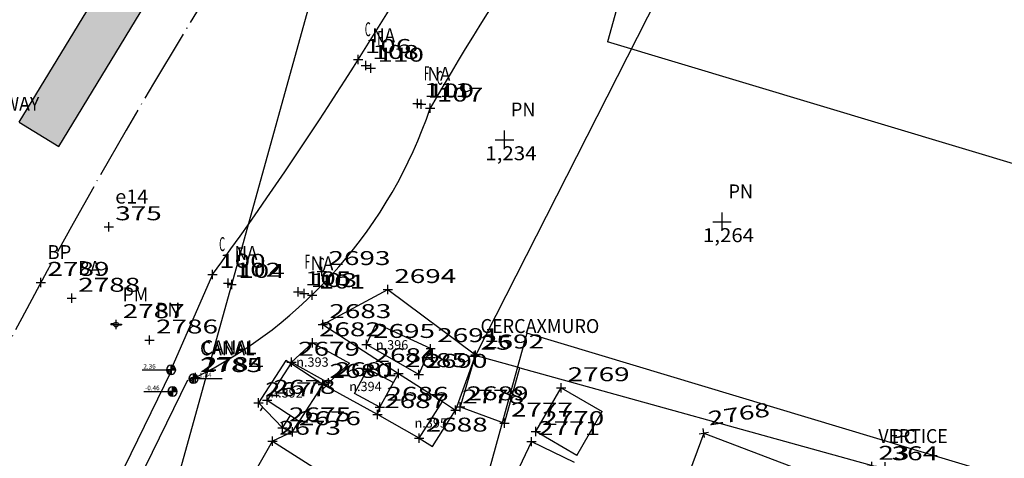
# Model space of a CAD drawing. Extents: x 180112 to 181970, y 1680109 to 1683132.
# Drawn here: x 180817 to 180923, y 1682659 to 1682706 of the extents above; entities that cross this region are included whole.
import ezdxf
from ezdxf.enums import TextEntityAlignment as Align

# ---------------------------------------------------------------- set-up
doc = ezdxf.new("R2010")
doc.units = 0
doc.header["$MEASUREMENT"] = 0
doc.header["$PDMODE"] = 2
doc.linetypes.add('CONTINUO', pattern=[0])
doc.linetypes.add('TRACO-PONTO', pattern=[9.4, 8, -0.7, 0, -0.7])
doc.layers.get('0').update_dxf_attribs({"linetype": 'CONTINUOUS'})
for name, color, linetype in [('_IRRADIACOES', 7, 'CONTINUO'), ('_TG', 7, 'CONTINUO'), ('ALINHAMENTO', 5, 'CONTINUOUS'), ('BORDADERUA', 7, 'TRACO-PONTO'), ('CANAL', 4, 'CONTINUOUS'), ('CASA', 3, 'CONTINUOUS'), ('NÚMEROS', 7, 'CONTINUOUS'), ('PMPA', 6, 'CONTINUOUS'), ('REDES', 7, 'CONTINUOUS'), ('TAPUME', 5, 'TRACKS'), ('TEXTO', 7, 'CONTINUOUS')]:
    doc.layers.add(name, color=color, linetype=linetype)
doc.styles.add('SIMPLEX', font='simplex', dxfattribs={"height": 0.2})
doc.linetypes.add('TRACKS', pattern='A,0.15,[130,ltypeshp.shx,S=0.25,R=0,X=0,Y=0],0.15', length=0.3)

# ---------------------------------------------------------------- blocks, each defined once
blk = doc.blocks.new('SIMB_CRUZETA')
at = {"color": 0}
for points in [[(-0.5, 0), (0.5, 0)], [(0, -0.5), (0, 0.5)]]:
    blk.add_lwpolyline(points, dxfattribs=at)
for tag in ['COTA', 'PONTO', 'DESC']:
    blk.add_attdef(tag, (0, 0), '', height=1)
blk = doc.blocks.new('SETA')
at = {"layer": 'BORDADERUA'}
blk.add_hatch(color=256, dxfattribs=at).paths.add_polyline_path([(2.92, 8.33), (7.42, -4.51), (5.42, -4.51), (5.42, -31.64), (0.42, -31.64), (0.42, -4.51), (-1.58, -4.51)])
at = {"layer": 'BORDADERUA', "linetype": 'CONTINUOUS'}
for p, q in [((0.42, -4.51), (-1.58, -4.51)), ((0.42, -31.64), (0.42, -4.51)), ((5.42, -4.51), (7.42, -4.51)), ((5.42, -31.64), (5.42, -4.51)), ((0.42, -31.64), (5.42, -31.64))]:
    blk.add_line(p, q, dxfattribs=at)
blk = doc.blocks.new('A$C120225CC')
at = {"layer": 'TEXTO'}
for p, q in [((0.34, 0.34), (0, 0.34)), ((0, 0.34), (0, 0.22)), ((0.32, 0.22), (0, 0.22)), ((0.81, 0.31), (1.14, 0.31)), ((0.82, 0.22), (1.14, 0.22)), ((1.14, 0.31), (1.14, 0.22))]:
    blk.add_line(p, q, dxfattribs=at)
blk.add_circle((0.57, 0.25), 0.25, dxfattribs=at)
blk = doc.blocks.new('A$C6A7A305F')
at = {"layer": 'TEXTO'}
blk.add_blockref('A$C120225CC', (0, 0), dxfattribs=at)
blk = doc.blocks.new('SIMB_PONTO')
at = {"color": 0}
blk.add_point((0, 0), dxfattribs=at)
for tag in ['COTA', 'PONTO', 'DESC']:
    blk.add_attdef(tag, (0, 0), '', height=1)

msp = doc.modelspace()

# ---------------------------------------------------------------- hatches: boundary and pattern name
at = {"layer": 'TEXTO'}
h = msp.add_hatch(dxfattribs=at)
h.set_pattern_fill('ANSI31', color=256, style=0)
h.set_pattern_definition([(45, (-9257.8133, 7919.98746), (-0.088388347648, 0.088388347648), [])])
edge = h.paths.add_edge_path()
edge.add_arc((180833.37, 1682668.5), 0.5, 0, 90)
edge.add_line((180833.37, 1682668.5), (180833.37, 1682669))
edge.add_line((180833.24, 1682668.5), (180833.87, 1682668.5))
edge = h.paths.add_edge_path()
edge.add_arc((180833.37, 1682668.5), 0.5, 180, 270)
edge.add_line((180833.37, 1682668), (180833.37, 1682668.5))
edge.add_line((180833.37, 1682668.5), (180832.87, 1682668.5))
h = msp.add_hatch(dxfattribs=at)
h.set_pattern_fill('ANSI31', color=256, style=0)
h.set_pattern_definition([(45, (-9255.41147, 7919.04993), (-0.088388347648, 0.088388347648), [])])
edge = h.paths.add_edge_path()
edge.add_arc((180835.78, 1682667.56), 0.5, 0, 90)
edge.add_line((180835.78, 1682667.56), (180835.78, 1682668.06))
edge.add_line((180835.64, 1682667.56), (180836.28, 1682667.56))
edge = h.paths.add_edge_path()
edge.add_arc((180835.78, 1682667.56), 0.5, 180, 270)
edge.add_line((180835.78, 1682667.06), (180835.78, 1682667.56))
edge.add_line((180835.78, 1682667.56), (180835.28, 1682667.56))
h = msp.add_hatch(dxfattribs=at)
h.set_pattern_fill('ANSI31', color=256, style=0)
h.set_pattern_definition([(45, (-9257.64193, 7917.66029), (-0.088388347648, 0.088388347648), [])])
edge = h.paths.add_edge_path()
edge.add_arc((180833.54, 1682666.17), 0.5, 0, 90)
edge.add_line((180833.54, 1682666.17), (180833.54, 1682666.67))
edge.add_line((180833.41, 1682666.17), (180834.04, 1682666.17))
edge = h.paths.add_edge_path()
edge.add_arc((180833.54, 1682666.17), 0.5, 180, 270)
edge.add_line((180833.54, 1682665.67), (180833.54, 1682666.17))
edge.add_line((180833.54, 1682666.17), (180833.04, 1682666.17))

# ---------------------------------------------------------------- linework, layer by layer
at = {"layer": 'ALINHAMENTO'}
for p, q in [((180898.12, 1682733.01), (180866.11, 1682670.03)), ((180870.85, 1682668.72), (180908.89, 1682658.18))]:
    msp.add_line(p, q, dxfattribs=at)
at = {"layer": 'BORDADERUA'}
for centre, radius, start, end in [((181441.65, 1682342.99), 723.42, 147.64116, 155.30303), ((181361.72, 1682384.73), 616.51, 146.10171, 154.69709)]:
    msp.add_arc(centre, radius, start, end, dxfattribs=at)
at = {"layer": 'CANAL'}
for p, q in [((180837.84, 1682678.76), (180833.35, 1682668.51)), ((180800.45, 1682600.97), (180833.37, 1682668.31)), ((180802.24, 1682600.09), (180835.17, 1682667.43)), ((180835.79, 1682667.56), (180835.79, 1682667.56))]:
    msp.add_line(p, q, dxfattribs=at)
for centre, radius, start, end in [((181072.8, 1682576.14), 243.46, 139.1849, 150.3412), ((180478.69, 1682939.25), 443.68, 324.0462, 331.0054), ((180813.48, 1682712.77), 50.41, 296.2641, 341.3179)]:
    msp.add_arc(centre, radius, start, end, dxfattribs=at)
at = {"layer": 'CASA'}
for p, q in [((180854.38, 1682671.23), (180855.41, 1682673.47)), ((180861.28, 1682670.78), (180855.41, 1682673.47)), ((180848.57, 1682671.41), (180846.33, 1682669.32)), ((180848.57, 1682671.41), (180852.54, 1682669.22)), ((180860.02, 1682668.02), (180854.38, 1682671.23)), ((180860.02, 1682668.02), (180861.28, 1682670.78)), ((180866.08, 1682670.04), (180864.44, 1682664.53)), ((180870.85, 1682668.72), (180866.08, 1682670.04)), ((180846.24, 1682669.18), (180843.69, 1682665.23)), ((180849.7, 1682666.94), (180846.24, 1682669.18)), ((180846.33, 1682669.32), (180850.3, 1682667.12)), ((180852.54, 1682669.22), (180850.3, 1682667.12)), ((180853.09, 1682665.98), (180854.54, 1682668.63)), ((180854.54, 1682668.63), (180857.28, 1682667.13)), ((180869.21, 1682662.79), (180870.85, 1682668.72)), ((180849.7, 1682666.94), (180847.14, 1682662.99)), ((180855.83, 1682664.48), (180857.28, 1682667.13)), ((180872.57, 1682661.87), (180875.3, 1682666.58)), ((180875.3, 1682666.58), (180879.71, 1682664.02)), ((180855.83, 1682664.48), (180853.09, 1682665.98)), ((180843.69, 1682665.23), (180847.14, 1682662.99)), ((180860.05, 1682661.17), (180862.54, 1682665.09)), ((180862.54, 1682665.09), (180863.96, 1682664.19)), ((180864.44, 1682664.53), (180869.21, 1682662.79)), ((180845.35, 1682662.27), (180846.21, 1682663.6)), ((180861.46, 1682660.27), (180863.96, 1682664.19)), ((180876.98, 1682659.31), (180879.71, 1682664.02)), ((180846.41, 1682661.86), (180847.14, 1682662.99)), ((180845.35, 1682662.27), (180846.41, 1682661.86)), ((180876.98, 1682659.31), (180872.57, 1682661.87)), ((180890.65, 1682661.72), (180886.88, 1682651.55)), ((180890.65, 1682661.72), (180905.38, 1682656.12)), ((180860.05, 1682661.17), (180861.46, 1682660.27)), ((180872.12, 1682660.79), (180868.83, 1682653.95)), ((180872.12, 1682660.79), (180876.72, 1682658.57))]:
    msp.add_line(p, q, dxfattribs=at)
at = {"layer": 'PMPA'}
for p, q in [((180873.76, 1682800), (180487.26, 1681404.64)), ((180906.96, 1682800), (180880.3, 1682703.74)), ((181217.75, 1682602.47), (180880.3, 1682703.74)), ((180871.63, 1682672.43), (180518.1, 1681396.1)), ((181208.41, 1682571.36), (180871.63, 1682672.43))]:
    msp.add_line(p, q, dxfattribs=at)
at = {"layer": 'TAPUME'}
for p, q in [((180849.69, 1682673.36), (180856.67, 1682677.13)), ((180856.67, 1682677.13), (180866.11, 1682670.1)), ((180849.69, 1682673.36), (180857.81, 1682668.1)), ((180866.11, 1682670.1), (180863.96, 1682664.19)), ((180845.72, 1682669.51), (180842.78, 1682664.97)), ((180846.33, 1682669.12), (180845.72, 1682669.51)), ((180857.28, 1682667.13), (180857.81, 1682668.1)), ((180857.81, 1682668.1), (180862.54, 1682665.09)), ((180855.58, 1682663.7), (180849.7, 1682666.94)), ((180845.35, 1682662.27), (180842.78, 1682664.97)), ((180843.22, 1682664.51), (180842.95, 1682664.09)), ((180855.58, 1682663.7), (180855.83, 1682664.48)), ((180860.05, 1682661.17), (180855.58, 1682663.7)), ((180846.41, 1682661.86), (180844.27, 1682660.83)), ((180838.54, 1682650.82), (180844.27, 1682660.83)), ((180844.27, 1682660.83), (180853.24, 1682655.17))]:
    msp.add_line(p, q, dxfattribs=at)
at = {"layer": 'TEXTO'}
for p, q in [((180833.37, 1682668.5), (180833.37, 1682669)), ((180830.28, 1682668.5), (180832.87, 1682668.5)), ((180833.37, 1682668.5), (180832.87, 1682668.5)), ((180833.24, 1682668.5), (180833.87, 1682668.5)), ((180833.37, 1682668.5), (180833.37, 1682668)), ((180835.78, 1682667.56), (180835.78, 1682668.06)), ((180833.54, 1682666.17), (180833.54, 1682666.67)), ((180835.78, 1682667.56), (180835.28, 1682667.56)), ((180835.64, 1682667.56), (180836.28, 1682667.56)), ((180835.78, 1682667.56), (180835.78, 1682667.06)), ((180836.28, 1682667.56), (180838.87, 1682667.56)), ((180830.45, 1682666.17), (180833.04, 1682666.17)), ((180833.54, 1682666.17), (180833.04, 1682666.17)), ((180833.41, 1682666.17), (180834.04, 1682666.17)), ((180833.54, 1682666.17), (180833.54, 1682665.67))]:
    msp.add_line(p, q, dxfattribs=at)
for centre, start, end in [((180833.37, 1682668.5), 90, 180), ((180833.37, 1682668.5), 0, 90), ((180833.37, 1682668.5), 180, 270), ((180833.37, 1682668.5), 270, 0), ((180835.78, 1682667.56), 90, 180), ((180835.78, 1682667.56), 0, 90), ((180833.54, 1682666.17), 90, 180), ((180833.54, 1682666.17), 0, 90), ((180835.78, 1682667.56), 180, 270), ((180835.78, 1682667.56), 270, 0), ((180833.54, 1682666.17), 180, 270), ((180833.54, 1682666.17), 270, 0)]:
    msp.add_arc(centre, 0.5, start, end, dxfattribs=at)

# ---------------------------------------------------------------- block references
at = {"layer": '_IRRADIACOES', "color": 3}
ref = msp.add_blockref('SIMB_CRUZETA', (180853.5, 1682701.84), dxfattribs=at)
ref.add_attrib('PONTO', '106', dxfattribs={"layer": '0', "color": 1, "height": 1.5, "style": 'SIMPLEX', "width": 1.428571, "flags": 8}).set_placement((180854.2, 1682702.54), (180859.2, 1682702.54), align=Align.FIT)
ref.add_attrib('DESC', 'C', dxfattribs={"layer": '0', "color": 4, "height": 1.5, "style": 'SIMPLEX', "width": 0.598889, "flags": 8}).set_placement((180854.2, 1682704.34), (180854.84, 1682704.34), align=Align.FIT)
ref = msp.add_blockref('SIMB_CRUZETA', (180854.31, 1682701.2), dxfattribs=at)
ref.add_attrib('PONTO', '108', dxfattribs={"layer": '0', "color": 1, "height": 1.5, "style": 'SIMPLEX', "width": 1.4, "flags": 8}).set_placement((180855.01, 1682701.9), (180860.01, 1682701.9), align=Align.FIT)
ref.add_attrib('DESC', 'NA', dxfattribs={"layer": '0', "color": 4, "height": 1.5, "style": 'SIMPLEX', "width": 0.900585, "flags": 8}).set_placement((180855.01, 1682703.7), (180857.45, 1682703.7), align=Align.FIT)
ref = msp.add_blockref('SIMB_CRUZETA', (180854.86, 1682700.91), dxfattribs=at)
ref.add_attrib('PONTO', '110', dxfattribs={"layer": '0', "color": 1, "height": 1.5, "style": 'SIMPLEX', "width": 1.521739, "flags": 8}).set_placement((180855.56, 1682701.61), (180860.56, 1682701.61), align=Align.FIT)
ref.add_attrib('DESC', 'F', dxfattribs={"layer": '0', "color": 4, "height": 1.5, "style": 'SIMPLEX', "width": 0.592308, "flags": 8}).set_placement((180855.56, 1682703.41), (180856.11, 1682703.41), align=Align.FIT)
ref = msp.add_blockref('SIMB_CRUZETA', (180859.87, 1682697.11), dxfattribs=at)
ref.add_attrib('PONTO', '111', dxfattribs={"layer": '0', "color": 1, "height": 1.5, "style": 'SIMPLEX', "width": 1.891892, "flags": 8}).set_placement((180860.57, 1682697.81), (180865.57, 1682697.81), align=Align.FIT)
ref.add_attrib('DESC', 'F', dxfattribs={"layer": '0', "color": 4, "height": 1.5, "style": 'SIMPLEX', "width": 0.592308, "flags": 8}).set_placement((180860.57, 1682699.61), (180861.12, 1682699.61), align=Align.FIT)
ref = msp.add_blockref('SIMB_CRUZETA', (180860.25, 1682697.05), dxfattribs=at)
ref.add_attrib('PONTO', '109', dxfattribs={"layer": '0', "color": 1, "height": 1.5, "style": 'SIMPLEX', "width": 1.428571, "flags": 8}).set_placement((180860.95, 1682697.75), (180865.95, 1682697.75), align=Align.FIT)
ref.add_attrib('DESC', 'NA', dxfattribs={"layer": '0', "color": 4, "height": 1.5, "style": 'SIMPLEX', "width": 0.900585, "flags": 8}).set_placement((180860.95, 1682699.55), (180863.4, 1682699.55), align=Align.FIT)
ref = msp.add_blockref('SIMB_CRUZETA', (180861.24, 1682696.62), dxfattribs=at)
ref.add_attrib('PONTO', '107', dxfattribs={"layer": '0', "color": 1, "height": 1.5, "style": 'SIMPLEX', "width": 1.4, "flags": 8}).set_placement((180861.94, 1682697.32), (180866.94, 1682697.32), align=Align.FIT)
ref.add_attrib('DESC', 'C', dxfattribs={"layer": '0', "color": 4, "height": 1.5, "style": 'SIMPLEX', "width": 0.598889, "flags": 8}).set_placement((180861.94, 1682699.12), (180862.58, 1682699.12), align=Align.FIT)
ref = msp.add_blockref('SIMB_CRUZETA', (180808.99, 1682693.83), dxfattribs=at)
ref.add_attrib('PONTO', '2791', dxfattribs={"layer": '0', "color": 1, "height": 1.5, "style": 'SIMPLEX', "width": 1.435898, "flags": 8}).set_placement((180809.69, 1682694.53), (180816.35, 1682694.53), align=Align.FIT)
ref.add_attrib('DESC', 'EFREEWAY', dxfattribs={"layer": '0', "color": 4, "height": 1.5, "style": 'SIMPLEX', "width": 0.844726, "flags": 8}).set_placement((180809.69, 1682696.33), (180819.22, 1682696.33), align=Align.FIT)
ref = msp.add_blockref('SIMB_CRUZETA', (180826.67, 1682683.87), dxfattribs=at)
ref.add_attrib('PONTO', '375', dxfattribs={"layer": '0', "color": 1, "height": 1.5, "style": 'SIMPLEX', "width": 1.296296, "flags": 8}).set_placement((180827.37, 1682684.57), (180832.37, 1682684.57), align=Align.FIT)
ref.add_attrib('DESC', 'e14', dxfattribs={"layer": '0', "color": 4, "height": 1.5, "style": 'SIMPLEX', "width": 1.012698, "flags": 8}).set_placement((180827.37, 1682686.37), (180830.92, 1682686.37), align=Align.FIT)
ref = msp.add_blockref('SIMB_CRUZETA', (180837.84, 1682678.76), dxfattribs=at)
ref.add_attrib('PONTO', '100', dxfattribs={"layer": '0', "color": 1, "height": 1.5, "style": 'SIMPLEX', "width": 1.4, "flags": 8}).set_placement((180838.54, 1682679.46), (180843.54, 1682679.46), align=Align.FIT)
ref.add_attrib('DESC', 'C', dxfattribs={"layer": '0', "color": 4, "height": 1.5, "style": 'SIMPLEX', "width": 0.598888, "flags": 8}).set_placement((180838.54, 1682681.26), (180839.18, 1682681.26), align=Align.FIT)
ref = msp.add_blockref('SIMB_CRUZETA', (180819.38, 1682677.9), dxfattribs=at)
ref.add_attrib('PONTO', '2789', dxfattribs={"layer": '0', "color": 1, "height": 1.5, "style": 'SIMPLEX', "width": 1.278539, "flags": 8}).set_placement((180820.08, 1682678.6), (180826.75, 1682678.6), align=Align.FIT)
ref.add_attrib('DESC', 'BP', dxfattribs={"layer": '0', "color": 4, "height": 1.5, "style": 'SIMPLEX', "width": 1.026667, "flags": 8}).set_placement((180820.08, 1682680.4), (180822.65, 1682680.4), align=Align.FIT)
ref = msp.add_blockref('SIMB_CRUZETA', (180839.51, 1682677.81), dxfattribs=at)
ref.add_attrib('PONTO', '102', dxfattribs={"layer": '0', "color": 1, "height": 1.5, "style": 'SIMPLEX', "width": 1.4, "flags": 8}).set_placement((180840.21, 1682678.51), (180845.21, 1682678.51), align=Align.FIT)
ref.add_attrib('DESC', 'NA', dxfattribs={"layer": '0', "color": 4, "height": 1.5, "style": 'SIMPLEX', "width": 0.900585, "flags": 8}).set_placement((180840.21, 1682680.31), (180842.66, 1682680.31), align=Align.FIT)
ref = msp.add_blockref('SIMB_CRUZETA', (180839.89, 1682677.68), dxfattribs=at)
ref.add_attrib('PONTO', '104', dxfattribs={"layer": '0', "color": 1, "height": 1.5, "style": 'SIMPLEX', "width": 1.372549, "flags": 8}).set_placement((180840.59, 1682678.38), (180845.59, 1682678.38), align=Align.FIT)
ref.add_attrib('DESC', 'F', dxfattribs={"layer": '0', "color": 4, "height": 1.5, "style": 'SIMPLEX', "width": 0.592308, "flags": 8}).set_placement((180840.59, 1682680.18), (180841.14, 1682680.18), align=Align.FIT)
ref = msp.add_blockref('SIMB_CRUZETA', (180847.05, 1682676.88), dxfattribs=at)
ref.add_attrib('PONTO', '105', dxfattribs={"layer": '0', "color": 1, "height": 1.5, "style": 'SIMPLEX', "width": 1.4, "flags": 8}).set_placement((180847.75, 1682677.58), (180852.75, 1682677.58), align=Align.FIT)
ref.add_attrib('DESC', 'F', dxfattribs={"layer": '0', "color": 4, "height": 1.5, "style": 'SIMPLEX', "width": 0.592308, "flags": 8}).set_placement((180847.75, 1682679.38), (180848.3, 1682679.38), align=Align.FIT)
ref = msp.add_blockref('SIMB_CRUZETA', (180847.67, 1682676.7), dxfattribs=at)
ref.add_attrib('PONTO', '103', dxfattribs={"layer": '0', "color": 1, "height": 1.5, "style": 'SIMPLEX', "width": 1.4, "flags": 8}).set_placement((180848.37, 1682677.4), (180853.37, 1682677.4), align=Align.FIT)
ref.add_attrib('DESC', 'NA', dxfattribs={"layer": '0', "color": 4, "height": 1.5, "style": 'SIMPLEX', "width": 0.900585, "flags": 8}).set_placement((180848.37, 1682679.2), (180850.82, 1682679.2), align=Align.FIT)
ref = msp.add_blockref('SIMB_CRUZETA', (180848.54, 1682676.54), dxfattribs=at)
ref.add_attrib('PONTO', '101', dxfattribs={"layer": '0', "color": 1, "height": 1.5, "style": 'SIMPLEX', "width": 1.707317, "flags": 8}).set_placement((180849.24, 1682677.24), (180854.24, 1682677.24), align=Align.FIT)
ref.add_attrib('DESC', 'C', dxfattribs={"layer": '0', "color": 4, "height": 1.5, "style": 'SIMPLEX', "width": 0.598889, "flags": 8}).set_placement((180849.24, 1682679.04), (180849.88, 1682679.04), align=Align.FIT)
ref = msp.add_blockref('SIMB_CRUZETA', (180849.59, 1682679.06), dxfattribs=at)
ref.add_attrib('PONTO', '2693', dxfattribs={"layer": '0', "color": 1, "height": 1.5, "style": 'SIMPLEX', "width": 1.261261, "flags": 8}).set_placement((180850.29, 1682679.76), (180856.96, 1682679.76), align=Align.FIT)
ref = msp.add_blockref('SIMB_CRUZETA', (180822.69, 1682676.19), dxfattribs=at)
ref.add_attrib('PONTO', '2788', dxfattribs={"layer": '0', "color": 1, "height": 1.5, "style": 'SIMPLEX', "width": 1.261261, "flags": 8}).set_placement((180823.39, 1682676.89), (180830.06, 1682676.89), align=Align.FIT)
ref.add_attrib('DESC', 'BA', dxfattribs={"layer": '0', "color": 4, "height": 1.5, "style": 'SIMPLEX', "width": 0.901802, "flags": 8}).set_placement((180823.39, 1682678.69), (180825.78, 1682678.69), align=Align.FIT)
ref = msp.add_blockref('SIMB_CRUZETA', (180856.67, 1682677.13), dxfattribs=at)
ref.add_attrib('PONTO', '2694', dxfattribs={"layer": '0', "color": 1, "height": 1.5, "style": 'SIMPLEX', "width": 1.244445, "flags": 8}).set_placement((180857.37, 1682677.83), (180864.03, 1682677.83), align=Align.FIT)
ref = msp.add_blockref('SIMB_CRUZETA', (180827.47, 1682673.36), dxfattribs=at)
ref.add_attrib('PONTO', '2787', dxfattribs={"layer": '0', "color": 1, "height": 1.5, "style": 'SIMPLEX', "width": 1.261261, "flags": 8}).set_placement((180828.17, 1682674.06), (180834.83, 1682674.06), align=Align.FIT)
ref.add_attrib('DESC', 'PM', dxfattribs={"layer": '0', "color": 4, "height": 1.5, "style": 'SIMPLEX', "width": 1.040541, "flags": 8}).set_placement((180828.17, 1682675.86), (180830.92, 1682675.86), align=Align.FIT)
ref = msp.add_blockref('SIMB_CRUZETA', (180831.05, 1682671.71), dxfattribs=at)
ref.add_attrib('PONTO', '2786', dxfattribs={"layer": '0', "color": 1, "height": 1.5, "style": 'SIMPLEX', "width": 1.278539, "flags": 8}).set_placement((180831.75, 1682672.41), (180838.42, 1682672.41), align=Align.FIT)
ref.add_attrib('DESC', 'PN', dxfattribs={"layer": '0', "color": 4, "height": 1.5, "style": 'SIMPLEX', "width": 1.051111, "flags": 8}).set_placement((180831.75, 1682674.21), (180834.38, 1682674.21), align=Align.FIT)
ref = msp.add_blockref('SIMB_CRUZETA', (180849.69, 1682673.36), dxfattribs=at)
ref.add_attrib('PONTO', '2683', dxfattribs={"layer": '0', "color": 1, "height": 1.5, "style": 'SIMPLEX', "width": 1.261261, "flags": 8}).set_placement((180850.39, 1682674.06), (180857.05, 1682674.06), align=Align.FIT)
ref = msp.add_blockref('SIMB_CRUZETA', (180865.94, 1682669.96), dxfattribs=at)
ref.add_attrib('PONTO', '25', dxfattribs={"layer": '0', "color": 1, "height": 1.5, "style": 'SIMPLEX', "width": 1.372549, "flags": 8}).set_placement((180866.64, 1682670.66), (180869.97, 1682670.66), align=Align.FIT)
ref.add_attrib('DESC', 'CERCAXMURO', dxfattribs={"layer": '0', "color": 4, "height": 1.5, "style": 'SIMPLEX', "width": 0.863822, "flags": 8}).set_placement((180866.64, 1682672.46), (180879.41, 1682672.46), align=Align.FIT)
ref = msp.add_blockref('SIMB_CRUZETA', (180848.57, 1682671.41), dxfattribs=at)
ref.add_attrib('PONTO', '2682', dxfattribs={"layer": '0', "color": 1, "height": 1.5, "style": 'SIMPLEX', "width": 1.261261, "flags": 8}).set_placement((180849.27, 1682672.11), (180855.93, 1682672.11), align=Align.FIT)
ref = msp.add_blockref('SIMB_CRUZETA', (180854.38, 1682671.23), dxfattribs=at)
ref.add_attrib('PONTO', '2695', dxfattribs={"layer": '0', "color": 1, "height": 1.5, "style": 'SIMPLEX', "width": 1.261261, "flags": 8}).set_placement((180855.08, 1682671.93), (180861.75, 1682671.93), align=Align.FIT)
ref = msp.add_blockref('SIMB_CRUZETA', (180861.28, 1682670.78), dxfattribs=at)
ref.add_attrib('PONTO', '2691', dxfattribs={"layer": '0', "color": 1, "height": 1.5, "style": 'SIMPLEX', "width": 1.435898, "flags": 8}).set_placement((180861.98, 1682671.48), (180868.65, 1682671.48), align=Align.FIT)
ref = msp.add_blockref('SIMB_CRUZETA', (180866.11, 1682670.1), dxfattribs=at)
ref.add_attrib('PONTO', '2692', dxfattribs={"layer": '0', "color": 1, "height": 1.5, "style": 'SIMPLEX', "width": 1.261261, "flags": 8}).set_placement((180866.81, 1682670.8), (180873.47, 1682670.8), align=Align.FIT)
ref = msp.add_blockref('SIMB_CRUZETA', (180835.79, 1682667.56), dxfattribs=at)
ref.add_attrib('PONTO', '2785', dxfattribs={"layer": '0', "color": 1, "height": 1.5, "style": 'SIMPLEX', "width": 1.261261, "flags": 8}).set_placement((180836.49, 1682668.26), (180843.16, 1682668.26), align=Align.FIT)
ref.add_attrib('DESC', 'CANAL', dxfattribs={"layer": '0', "color": 4, "height": 1.5, "style": 'SIMPLEX', "width": 0.82963, "flags": 8}).set_placement((180836.49, 1682670.06), (180842.36, 1682670.06), align=Align.FIT)
ref = msp.add_blockref('SIMB_CRUZETA', (180835.99, 1682667.68), dxfattribs=at)
ref.add_attrib('PONTO', '2784', dxfattribs={"layer": '0', "color": 1, "height": 1.5, "style": 'SIMPLEX', "width": 1.244444, "flags": 8}).set_placement((180836.69, 1682668.38), (180843.36, 1682668.38), align=Align.FIT)
ref.add_attrib('DESC', 'CANAL', dxfattribs={"layer": '0', "color": 4, "height": 1.5, "style": 'SIMPLEX', "width": 0.82963, "flags": 8}).set_placement((180836.69, 1682670.18), (180842.56, 1682670.18), align=Align.FIT)
ref = msp.add_blockref('SIMB_CRUZETA', (180846.33, 1682669.32), dxfattribs=at)
ref.add_attrib('PONTO', '2679', dxfattribs={"layer": '0', "color": 1, "height": 1.5, "style": 'SIMPLEX', "width": 1.278539, "flags": 8}).set_placement((180847.03, 1682670.02), (180853.69, 1682670.02), align=Align.FIT)
ref = msp.add_blockref('SIMB_CRUZETA', (180854.54, 1682668.63), dxfattribs=at)
ref.add_attrib('PONTO', '2684', dxfattribs={"layer": '0', "color": 1, "height": 1.5, "style": 'SIMPLEX', "width": 1.244445, "flags": 8}).set_placement((180855.24, 1682669.33), (180861.91, 1682669.33), align=Align.FIT)
ref = msp.add_blockref('SIMB_CRUZETA', (180857.81, 1682668.1), dxfattribs=at)
ref.add_attrib('PONTO', '2685', dxfattribs={"layer": '0', "color": 1, "height": 1.5, "style": 'SIMPLEX', "width": 1.261261, "flags": 8}).set_placement((180858.51, 1682668.8), (180865.18, 1682668.8), align=Align.FIT)
ref = msp.add_blockref('SIMB_CRUZETA', (180860.02, 1682668.02), dxfattribs=at)
ref.add_attrib('PONTO', '2690', dxfattribs={"layer": '0', "color": 1, "height": 1.5, "style": 'SIMPLEX', "width": 1.261261, "flags": 8}).set_placement((180860.72, 1682668.72), (180867.39, 1682668.72), align=Align.FIT)
ref = msp.add_blockref('SIMB_CRUZETA', (180849.7, 1682666.94), dxfattribs=at)
ref.add_attrib('PONTO', '2680', dxfattribs={"layer": '0', "color": 1, "height": 1.5, "style": 'SIMPLEX', "width": 1.261261, "flags": 8}).set_placement((180850.4, 1682667.64), (180857.07, 1682667.64), align=Align.FIT)
ref = msp.add_blockref('SIMB_CRUZETA', (180850.3, 1682667.12), dxfattribs=at)
ref.add_attrib('PONTO', '2681', dxfattribs={"layer": '0', "color": 1, "height": 1.5, "style": 'SIMPLEX', "width": 1.435898, "flags": 8}).set_placement((180851, 1682667.82), (180857.67, 1682667.82), align=Align.FIT)
ref = msp.add_blockref('SIMB_CRUZETA', (180875.3, 1682666.58), dxfattribs=at)
ref.add_attrib('PONTO', '2769', dxfattribs={"layer": '0', "color": 1, "height": 1.5, "style": 'SIMPLEX', "width": 1.278539, "flags": 8}).set_placement((180876, 1682667.28), (180882.67, 1682667.28), align=Align.FIT)
ref = msp.add_blockref('SIMB_CRUZETA', (180842.78, 1682664.97), dxfattribs=at)
ref.add_attrib('PONTO', '2677', dxfattribs={"layer": '0', "color": 1, "height": 1.5, "style": 'SIMPLEX', "width": 1.261261, "flags": 8}).set_placement((180843.48, 1682665.67), (180850.15, 1682665.67), align=Align.FIT)
ref = msp.add_blockref('SIMB_CRUZETA', (180843.69, 1682665.23), dxfattribs=at)
ref.add_attrib('PONTO', '2678', dxfattribs={"layer": '0', "color": 1, "height": 1.5, "style": 'SIMPLEX', "width": 1.261261, "flags": 8}).set_placement((180844.39, 1682665.93), (180851.05, 1682665.93), align=Align.FIT)
ref = msp.add_blockref('SIMB_CRUZETA', (180855.83, 1682664.48), dxfattribs=at)
ref.add_attrib('PONTO', '2686', dxfattribs={"layer": '0', "color": 1, "height": 1.5, "style": 'SIMPLEX', "width": 1.278539, "flags": 8}).set_placement((180856.53, 1682665.18), (180863.2, 1682665.18), align=Align.FIT)
ref = msp.add_blockref('SIMB_CRUZETA', (180864.44, 1682664.53), dxfattribs=at)
ref.add_attrib('PONTO', '2689', dxfattribs={"layer": '0', "color": 1, "height": 1.5, "style": 'SIMPLEX', "width": 1.278539, "flags": 8}).set_placement((180865.14, 1682665.23), (180871.81, 1682665.23), align=Align.FIT)
ref = msp.add_blockref('SIMB_CRUZETA', (180855.58, 1682663.7), dxfattribs=at)
ref.add_attrib('PONTO', '2687', dxfattribs={"layer": '0', "color": 1, "height": 1.5, "style": 'SIMPLEX', "width": 1.261261, "flags": 8}).set_placement((180856.28, 1682664.4), (180862.94, 1682664.4), align=Align.FIT)
ref = msp.add_blockref('SIMB_CRUZETA', (180863.96, 1682664.19), dxfattribs=at)
ref.add_attrib('PONTO', '2778', dxfattribs={"layer": '0', "color": 1, "height": 1.5, "style": 'SIMPLEX', "width": 1.261261, "flags": 8}).set_placement((180864.66, 1682664.89), (180871.33, 1682664.89), align=Align.FIT)
ref = msp.add_blockref('SIMB_CRUZETA', (180845.35, 1682662.27), dxfattribs=at)
ref.add_attrib('PONTO', '2675', dxfattribs={"layer": '0', "color": 1, "height": 1.5, "style": 'SIMPLEX', "width": 1.261261, "flags": 8}).set_placement((180846.05, 1682662.97), (180852.72, 1682662.97), align=Align.FIT)
ref = msp.add_blockref('SIMB_CRUZETA', (180869.21, 1682662.79), dxfattribs=at)
ref.add_attrib('PONTO', '2777', dxfattribs={"layer": '0', "color": 1, "height": 1.5, "style": 'SIMPLEX', "width": 1.261261, "flags": 8}).set_placement((180869.91, 1682663.49), (180876.57, 1682663.49), align=Align.FIT)
ref = msp.add_blockref('SIMB_CRUZETA', (180890.65, 1682661.72), dxfattribs=dict(at, rotation=8.7532274932827))
ref.add_attrib('PONTO', '2768', dxfattribs={"layer": '0', "color": 1, "height": 1.5, "rotation": 8.7532, "style": 'SIMPLEX', "width": 1.261261, "flags": 8}).set_placement((180891.23, 1682662.52), (180897.82, 1682663.54), align=Align.FIT)
ref = msp.add_blockref('SIMB_CRUZETA', (180846.41, 1682661.86), dxfattribs=at)
ref.add_attrib('PONTO', '2676', dxfattribs={"layer": '0', "color": 1, "height": 1.5, "style": 'SIMPLEX', "width": 1.278539, "flags": 8}).set_placement((180847.11, 1682662.56), (180853.78, 1682662.56), align=Align.FIT)
ref = msp.add_blockref('SIMB_CRUZETA', (180860.05, 1682661.17), dxfattribs=at)
ref.add_attrib('PONTO', '2688', dxfattribs={"layer": '0', "color": 1, "height": 1.5, "style": 'SIMPLEX', "width": 1.261261, "flags": 8}).set_placement((180860.75, 1682661.87), (180867.41, 1682661.87), align=Align.FIT)
ref = msp.add_blockref('SIMB_CRUZETA', (180872.57, 1682661.87), dxfattribs=at)
ref.add_attrib('PONTO', '2770', dxfattribs={"layer": '0', "color": 1, "height": 1.5, "style": 'SIMPLEX', "width": 1.261261, "flags": 8}).set_placement((180873.27, 1682662.57), (180879.94, 1682662.57), align=Align.FIT)
ref = msp.add_blockref('SIMB_CRUZETA', (180844.27, 1682660.83), dxfattribs=at)
ref.add_attrib('PONTO', '2673', dxfattribs={"layer": '0', "color": 1, "height": 1.5, "style": 'SIMPLEX', "width": 1.261261, "flags": 8}).set_placement((180844.97, 1682661.53), (180851.64, 1682661.53), align=Align.FIT)
ref = msp.add_blockref('SIMB_CRUZETA', (180872.12, 1682660.79), dxfattribs=at)
ref.add_attrib('PONTO', '2771', dxfattribs={"layer": '0', "color": 1, "height": 1.5, "style": 'SIMPLEX', "width": 1.435898, "flags": 8}).set_placement((180872.82, 1682661.49), (180879.49, 1682661.49), align=Align.FIT)
ref = msp.add_blockref('SIMB_CRUZETA', (180908.71, 1682658.14), dxfattribs=at)
ref.add_attrib('PONTO', '23', dxfattribs={"layer": '0', "color": 1, "height": 1.5, "style": 'SIMPLEX', "width": 1.372549, "flags": 8}).set_placement((180909.41, 1682658.84), (180912.74, 1682658.84), align=Align.FIT)
ref.add_attrib('DESC', 'VERTICE', dxfattribs={"layer": '0', "color": 4, "height": 1.5, "style": 'SIMPLEX', "width": 0.869815, "flags": 8}).set_placement((180909.41, 1682660.64), (180916.86, 1682660.64), align=Align.FIT)
ref = msp.add_blockref('SIMB_CRUZETA', (180910.13, 1682658.09), dxfattribs=at)
ref.add_attrib('PONTO', '364', dxfattribs={"layer": '0', "color": 1, "height": 1.5, "style": 'SIMPLEX', "width": 1.272727, "flags": 8}).set_placement((180910.83, 1682658.79), (180915.83, 1682658.79), align=Align.FIT)
ref.add_attrib('DESC', 'PC', dxfattribs={"layer": '0', "color": 4, "height": 1.5, "style": 'SIMPLEX', "width": 0.998148, "flags": 8}).set_placement((180910.83, 1682660.59), (180913.4, 1682660.59), align=Align.FIT)
at = {"layer": '_TG', "color": 3}
ref = msp.add_blockref('SIMB_PONTO', (180869.21, 1682693.22), dxfattribs=at)
ref.add_attrib('DESC', 'PN', dxfattribs={"layer": '0', "color": 4, "height": 1.5, "style": 'SIMPLEX', "width": 1.051111, "flags": 8}).set_placement((180869.91, 1682695.72), (180872.54, 1682695.72), align=Align.FIT)
ref.add_attrib('COTA', '1,234', dxfattribs={"layer": '0', "color": 2, "height": 1.5, "style": 'SIMPLEX', "width": 0.950617, "flags": 8}).set_placement((180867.16, 1682691.02), (180872.66, 1682691.02), align=Align.FIT)
ref = msp.add_blockref('SIMB_PONTO', (180892.6, 1682684.42), dxfattribs=at)
ref.add_attrib('DESC', 'PN', dxfattribs={"layer": '0', "color": 4, "height": 1.5, "style": 'SIMPLEX', "width": 1.051111, "flags": 8}).set_placement((180893.3, 1682686.92), (180895.93, 1682686.92), align=Align.FIT)
ref.add_attrib('COTA', '1,264', dxfattribs={"layer": '0', "color": 2, "height": 1.5, "style": 'SIMPLEX', "width": 0.950617, "flags": 8}).set_placement((180890.55, 1682682.22), (180896.05, 1682682.22), align=Align.FIT)
at = {"layer": 'BORDADERUA', "rotation": 328.6596795965872}
msp.add_blockref('SETA', (180833.13, 1682722.35), dxfattribs=at)
at = {"layer": 'REDES'}
msp.add_blockref('A$C6A7A305F', (180826.89, 1682673.11), dxfattribs=at)

# ---------------------------------------------------------------- texts
at = {"layer": 'NÚMEROS', "char_height": 1, "width": 5.2412, "attachment_point": 1}
for s, insert in [('n.396', (180855.39, 1682671.69)), ('n.393', (180846.83, 1682669.84)), ('n.392', (180844.05, 1682666.53)), ('n.394', (180852.53, 1682667.22)), ('n.395', (180859.55, 1682663.3))]:
    msp.add_mtext(s, dxfattribs=dict(at, insert=insert))
at = {"layer": 'TEXTO'}
for s, p in [('2.36', (180830.4, 1682668.63)), ('1.84', (180836.4, 1682667.7)), ('-0.46', (180830.58, 1682666.31))]:
    msp.add_text(s, height=0.5, dxfattribs=at).set_placement(p)

doc.saveas('drawing.dxf')
